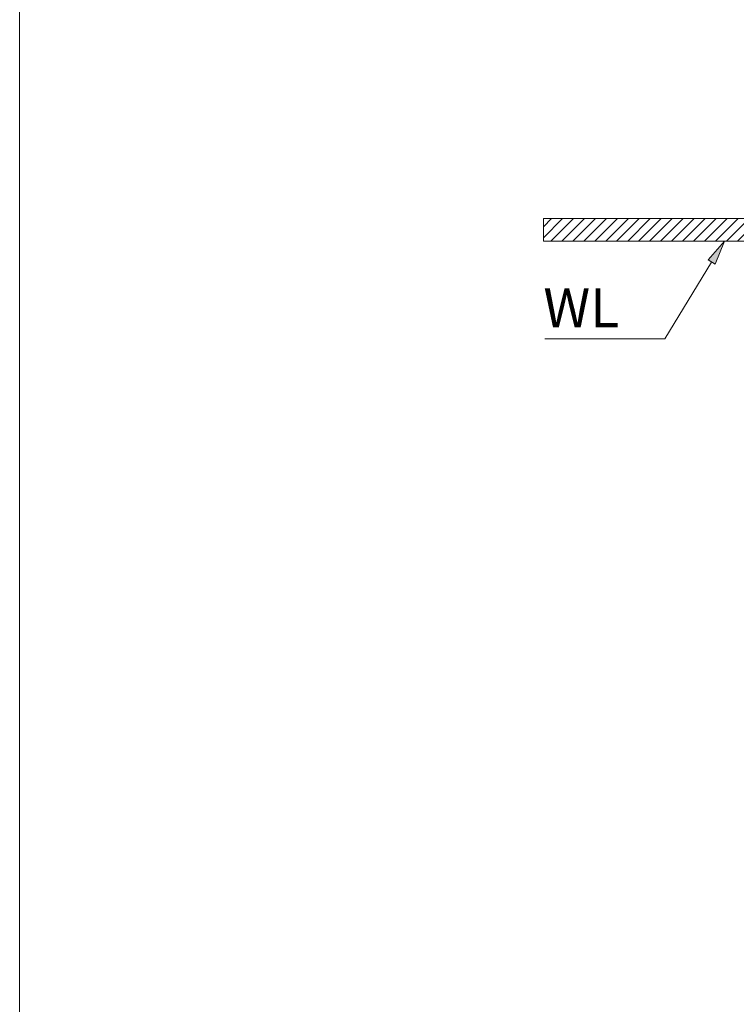
# Model space of a CAD drawing. Units: inches. Extents: x 2795 to 6142, y -1428 to 3320.
# Drawn here: x 2795 to 3528, y 1404 to 2412 of the extents above; entities that cross this region are included whole.
import ezdxf

# ---------------------------------------------------------------- set-up
doc = ezdxf.new("R2010")
doc.units = ezdxf.units.IN
doc.header["$MEASUREMENT"] = 0
doc.layers.add('HIDE', color=94, linetype='Continuous')

# ---------------------------------------------------------------- blocks, each defined once
blk = doc.blocks.new('block 291')
at = {"color": 7, "lineweight": 9}
for points in [[(-1006.2, 1634.5), (-317.5, 1634.5), (-317.5, 1611.3), (-1006.2, 1611.3), (-1006.2, 1634.5), (-1006.2, 1634.5)], [(-1006.2, 1626.1), (-997.8, 1634.5)], [(-1006.2, 1614.8), (-986.6, 1634.5)], [(-998.5, 1611.3), (-975.3, 1634.5)], [(-987.3, 1611.3), (-964.1, 1634.5)], [(-976.1, 1611.3), (-952.9, 1634.5)], [(-964.8, 1611.3), (-941.7, 1634.5)], [(-953.6, 1611.3), (-930.4, 1634.5)], [(-942.4, 1611.3), (-919.2, 1634.5)], [(-931.2, 1611.3), (-908, 1634.5)], [(-919.9, 1611.3), (-896.8, 1634.5)], [(-908.7, 1611.3), (-885.5, 1634.5)], [(-897.5, 1611.3), (-874.3, 1634.5)], [(-886.3, 1611.3), (-863.1, 1634.5)], [(-875, 1611.3), (-851.9, 1634.5)], [(-863.8, 1611.3), (-840.6, 1634.5)], [(-852.6, 1611.3), (-829.4, 1634.5)], [(-841.4, 1611.3), (-818.2, 1634.5)], [(-830.1, 1611.3), (-807, 1634.5)], [(-818.9, 1611.3), (-795.7, 1634.5)], [(-807.7, 1611.3), (-784.5, 1634.5)], [(-796.5, 1611.3), (-773.3, 1634.5)], [(-785.2, 1611.3), (-762, 1634.5)], [(-774, 1611.3), (-750.8, 1634.5)], [(-762.8, 1611.3), (-739.6, 1634.5)], [(-751.6, 1611.3), (-728.4, 1634.5)], [(-740.3, 1611.3), (-717.1, 1634.5)], [(-729.1, 1611.3), (-705.9, 1634.5)], [(-717.9, 1611.3), (-694.7, 1634.5)], [(-706.7, 1611.3), (-683.5, 1634.5)], [(-695.4, 1611.3), (-672.2, 1634.5)], [(-684.2, 1611.3), (-661, 1634.5)], [(-673, 1611.3), (-649.8, 1634.5)], [(-661.8, 1611.3), (-638.6, 1634.5)], [(-650.5, 1611.3), (-627.3, 1634.5)], [(-639.3, 1611.3), (-616.1, 1634.5)], [(-628.1, 1611.3), (-604.9, 1634.5)], [(-616.9, 1611.3), (-593.7, 1634.5)], [(-605.6, 1611.3), (-582.4, 1634.5)], [(-594.4, 1611.3), (-571.2, 1634.5)], [(-583.2, 1611.3), (-560, 1634.5)], [(-572, 1611.3), (-548.8, 1634.5)], [(-560.7, 1611.3), (-537.5, 1634.5)], [(-549.5, 1611.3), (-526.3, 1634.5)], [(-538.3, 1611.3), (-515.1, 1634.5)], [(-527.1, 1611.3), (-503.9, 1634.5)], [(-515.8, 1611.3), (-492.6, 1634.5)], [(-504.6, 1611.3), (-481.4, 1634.5)], [(-493.4, 1611.3), (-470.2, 1634.5)], [(-482.2, 1611.3), (-459, 1634.5)], [(-470.9, 1611.3), (-447.7, 1634.5)], [(-459.7, 1611.3), (-436.5, 1634.5)], [(-448.5, 1611.3), (-425.3, 1634.5)], [(-437.2, 1611.3), (-414.1, 1634.5)], [(-426, 1611.3), (-402.8, 1634.5)], [(-414.8, 1611.3), (-391.6, 1634.5)], [(-403.6, 1611.3), (-380.4, 1634.5)], [(-392.3, 1611.3), (-369.2, 1634.5)], [(-381.1, 1611.3), (-357.9, 1634.5)], [(-369.9, 1611.3), (-346.7, 1634.5)], [(-358.7, 1611.3), (-335.5, 1634.5)], [(-347.4, 1611.3), (-324.3, 1634.5)], [(-336.2, 1611.3), (-317.5, 1630.1)], [(-325, 1611.3), (-317.5, 1618.9)]]:
    blk.add_lwpolyline(points, dxfattribs=at)
blk = doc.blocks.new('block 292')
at = {"color": 7, "lineweight": 9}
blk.add_lwpolyline([(-1006.2, 1634.5), (-317.5, 1634.5), (-317.5, 1611.3), (-1006.2, 1611.3), (-1006.2, 1634.5)], dxfattribs=at)
blk = doc.blocks.new('block 290')
for name in ['block 291', 'block 292']:
    blk.add_blockref(name, (0, 0))
blk = doc.blocks.new('block 1440')
at = {"layer": 'Defpoints', "color": 7, "insert": (-1006.2, 1523.3), "char_height": 39.963, "attachment_point": 7}
blk.add_mtext('\\fMicrosoft JhengHei|b0|i0|c0|p34;\\W1;WL', dxfattribs=at)
blk = doc.blocks.new('block 1441')
at = {"layer": 'Defpoints', "lineweight": 0}
blk.add_lwpolyline([(-837.6, 1592.2), (-821, 1611.4), (-830.5, 1587.9), (-837.6, 1592.2)], dxfattribs=at)
blk = doc.blocks.new('block 1442')
at = {"layer": 'Defpoints', "lineweight": 0}
blk.add_lwpolyline([(-837.6, 1592.2), (-821, 1611.4), (-830.5, 1587.9), (-837.6, 1592.2)], dxfattribs=at)
blk = doc.blocks.new('block 1443')
at = {"layer": 'Defpoints'}
h = blk.add_hatch(color=7, dxfattribs=at)
h.dxf.hatch_style = 2
h.paths.add_polyline_path([(-837.6, 1592.2), (-821, 1611.4), (-830.5, 1587.9)])
at = {"layer": 'Defpoints', "lineweight": 0}
blk.add_lwpolyline([(-837.6, 1592.2), (-821, 1611.4), (-830.5, 1587.9), (-837.6, 1592.2), (-837.6, 1592.2)], dxfattribs=at)
blk = doc.blocks.new('block 1444')
at = {"layer": 'Defpoints', "color": 7, "lineweight": 9}
blk.add_lwpolyline([(-834, 1590), (-881.9, 1511.4)], dxfattribs=at)
blk = doc.blocks.new('block 1445')
at = {"layer": 'Defpoints', "color": 7, "lineweight": 9}
blk.add_lwpolyline([(-881.9, 1511.4), (-1004.7, 1511.4)], dxfattribs=at)
blk = doc.blocks.new('block 2562')
at = {"layer": 'HIDE', "color": 7, "lineweight": 9}
blk.add_lwpolyline([(-1259.75, -1727.64), (1469.78, -1727.64), (1469.78, 2079.98), (-1259.75, 2079.98), (-1259.75, -1727.64)], dxfattribs=at)

msp = doc.modelspace()

# ---------------------------------------------------------------- block references
msp.add_blockref('block 290', (4337.1, 574))
at = {"layer": 'Defpoints'}
for name in ['block 1441', 'block 1442', 'block 1443', 'block 1444', 'block 1440', 'block 1445']:
    msp.add_blockref(name, (4337.1, 574), dxfattribs=at)
at = {"layer": 'HIDE', "xscale": 1.226244096, "yscale": 1.226244096, "zscale": 1.226244096}
msp.add_blockref('block 2562', (4339.7, 769.8), dxfattribs=at)

doc.saveas('drawing.dxf')
